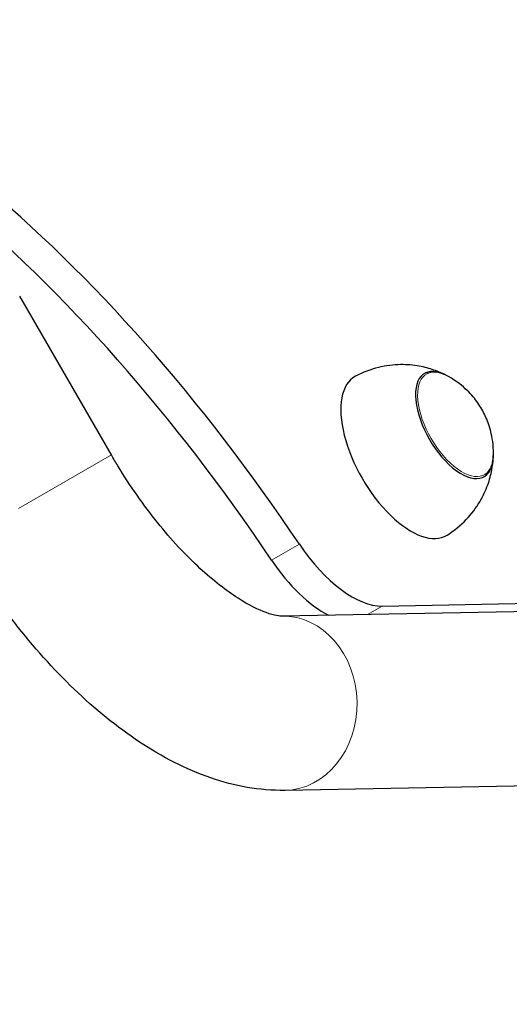
# Model space of a CAD drawing. Units: millimetres. Extents: x 40688 to 48601, y 2929 to 13268.
# Drawn here: x 46061 to 46168, y 7826 to 8040 of the extents above; entities that cross this region are included whole.
import ezdxf

# ---------------------------------------------------------------- set-up
doc = ezdxf.new("R2010")
doc.units = ezdxf.units.MM
doc.header["$LTSCALE"] = 70
for name, color, linetype, lineweight in [('Widoczne (ISO)', 7, 'Continuous', 25), ('Widoczne wąskie (ISO)', 7, 'Continuous', 15), ('Wymiar (ISO)', 116, 'Continuous', 18)]:
    doc.layers.add(name, color=color, linetype=linetype, lineweight=lineweight)
doc.styles.add('Tekst etykiety (ISO)', font='tahoma.ttf')
doc.dimstyles.new('Domyślne (ISO)', dxfattribs={"dimscale": 70, "dimtxt": 3.5, "dimasz": 2.5, "dimexe": 3.175, "dimexo": 0, "dimgap": 0.762, "dimtad": 1, "dimtoh": 1, "dimdec": 0, "dimrnd": 1e-08, "dimzin": 0, "dimtxsty": 'Tekst etykiety (ISO)', "dimcen": 0.09, "dimdle": 10, "dimclrd": 256, "dimclre": 256, "dimclrt": 256, "dimadec": 0, "dimazin": 0, "dimtfac": 0.714286, "dimtdec": 0, "dimtmove": 0, "dimatfit": 3, "dimfxl": 0, "dimtolj": 1, "dimtzin": 0, "dimlwd": -1, "dimlwe": -1, "dimarcsym": 0})

# ---------------------------------------------------------------- blocks, each defined once
blk = doc.blocks.new('*D25')
at = {"layer": 'Defpoints', "color": 0}
for p in [(45562.1, 13268.21), (45778.55, 5943.08), (48378.55, 5943.08)]:
    blk.add_point(p, dxfattribs=at)
at = {"layer": 'Wymiar (ISO)'}
for p, q in [((45562.1, 13268.21), (48600.8, 13268.21)), ((48378.55, 13093.21), (48378.55, 6118.08)), ((45778.55, 5943.08), (48600.8, 5943.08))]:
    blk.add_line(p, q, dxfattribs=at)
for points in [[(48349.38, 13093.21), (48407.72, 13093.21), (48378.55, 13268.21)], [(48349.38, 6118.08), (48407.72, 6118.08), (48378.55, 5943.08)]]:
    blk.add_solid(points, dxfattribs=at)
at = {"layer": 'Wymiar (ISO)', "insert": (48070.01, 9605.65), "char_height": 245, "attachment_point": 2, "rotation": 90, "style": 'Tekst etykiety (ISO)'}
blk.add_mtext('\\A1;7325', dxfattribs=at)
blk = doc.blocks.new('*D26')
at = {"layer": 'Defpoints', "color": 0}
for p in [(40688.09, 9628.69), (47827.77, 7999.12), (40688.09, 5596.44)]:
    blk.add_point(p, dxfattribs=at)
at = {"layer": 'Wymiar (ISO)'}
for p, q in [((40688.09, 9628.69), (40688.09, 5374.19)), ((47827.77, 7999.12), (47827.77, 5374.19)), ((47652.77, 5596.44), (40863.09, 5596.44))]:
    blk.add_line(p, q, dxfattribs=at)
for points in [[(40863.09, 5625.61), (40863.09, 5567.27), (40688.09, 5596.44)], [(47652.77, 5625.61), (47652.77, 5567.27), (47827.77, 5596.44)]]:
    blk.add_solid(points, dxfattribs=at)
at = {"layer": 'Wymiar (ISO)', "insert": (44257.93, 5904.82), "char_height": 245, "attachment_point": 2, "style": 'Tekst etykiety (ISO)'}
blk.add_mtext('\\A1;7140', dxfattribs=at)
blk = doc.blocks.new('*D27')
at = {"layer": 'Defpoints', "color": 0}
for p in [(41681.3, 9626.69), (46386.36, 8036.17), (46386.36, 7149.11)]:
    blk.add_point(p, dxfattribs=at)
at = {"layer": 'Wymiar (ISO)'}
for p, q in [((41681.3, 9626.69), (41681.3, 6926.86)), ((46386.36, 8036.17), (46386.36, 6926.86)), ((41856.3, 7149.11), (46211.36, 7149.11))]:
    blk.add_line(p, q, dxfattribs=at)
for points in [[(41856.3, 7178.27), (41856.3, 7119.94), (41681.3, 7149.11)], [(46211.36, 7178.27), (46211.36, 7119.94), (46386.36, 7149.11)]]:
    blk.add_solid(points, dxfattribs=at)
at = {"layer": 'Wymiar (ISO)', "insert": (44033.82, 7457.48), "char_height": 245, "attachment_point": 2, "style": 'Tekst etykiety (ISO)'}
blk.add_mtext('\\A1;4705', dxfattribs=at)
blk = doc.blocks.new('*D28')
at = {"layer": 'Defpoints', "color": 0}
for p in [(45360.84, 12167.22), (47478.45, 12167.22), (45620.42, 7411.34)]:
    blk.add_point(p, dxfattribs=at)
at = {"layer": 'Wymiar (ISO)'}
for p, q in [((45360.84, 12167.22), (47700.7, 12167.22)), ((47478.45, 7586.34), (47478.45, 11992.22)), ((45620.42, 7411.34), (47700.7, 7411.34))]:
    blk.add_line(p, q, dxfattribs=at)
for points in [[(47449.28, 11992.22), (47507.61, 11992.22), (47478.45, 12167.22)], [(47449.28, 7586.34), (47507.61, 7586.34), (47478.45, 7411.34)]]:
    blk.add_solid(points, dxfattribs=at)
at = {"layer": 'Wymiar (ISO)', "insert": (47170.4, 9775.45), "char_height": 245, "attachment_point": 2, "rotation": 90, "style": 'Tekst etykiety (ISO)'}
blk.add_mtext('\\A1;4756', dxfattribs=at)

msp = doc.modelspace()

# ---------------------------------------------------------------- linework, layer by layer
at = {"layer": 'Widoczne (ISO)'}
for p, q in [((46080.81, 7945.5), (46060.81, 7980.14)), ((46139.87, 7912.52), (46176.91, 7913.22)), ((46228.47, 7912.4), (46118, 7910.33)), ((46230.59, 7874.43), (46118.71, 7872.34))]:
    msp.add_line(p, q, dxfattribs=at)
for centre, major_axis, start_param, end_param in [((46045.45, 7847.03), (110, -190.53), 1.708616, 2.225508), ((46039.39, 7843.53), (-110, 190.53), 4.850209, 5.3671), ((46155.65, 7952.03), (-6.5, 11.26), 5.602591, 10.105372), ((46143.91, 7945.25), (-10, 17.32), 6.268033, 9.43993), ((46130.51, 7935), (12.5, -21.65), 4.850209, 6.021386), ((46124.45, 7931.51), (12.5, -21.65), 4.850209, 5.642762)]:
    msp.add_ellipse(centre, major_axis=major_axis, ratio=0.48481, start_param=start_param, end_param=end_param, dxfattribs=at)
for points, knots in [([(46153.67, 7962.95), (46152.95, 7963.32), (46152.12, 7963.68), (46150.23, 7964.34), (46149.16, 7964.64), (46146.73, 7965.08), (46145.37, 7965.21), (46142.38, 7965.17), (46140.74, 7964.99), (46137.38, 7964.16), (46135.66, 7963.51), (46134.04, 7962.64)], [6.1646484, 6.1646484, 6.1646484, 6.1646484, 6.2891523, 6.2891523, 6.4136561, 6.4136561, 6.53816, 6.53816, 6.6626638, 6.6626638, 6.7871677, 6.7871677, 6.7871677, 6.7871677]), ([(46154.32, 7962.61), (46153.93, 7962.82), (46153.55, 7963.01), (46152.78, 7963.31), (46152.39, 7963.42), (46151.64, 7963.58), (46151.26, 7963.62), (46150.52, 7963.62), (46150.16, 7963.58), (46149.52, 7963.42), (46149.25, 7963.32), (46148.99, 7963.19)], [0.5817141, 0.5817141, 0.5817141, 0.5817141, 0.7181306, 0.7181306, 0.8545471, 0.8545471, 0.9909636, 0.9909636, 1.1273801, 1.1273801, 1.2376734, 1.2376734, 1.2376734, 1.2376734]), ([(46164.14, 7945.58), (46164.18, 7947.72), (46163.9, 7949.3), (46163.23, 7951.97), (46162.82, 7953.05), (46161.89, 7955.04), (46161.38, 7955.93), (46160.12, 7957.73), (46159.39, 7958.62), (46157.41, 7960.54), (46156.18, 7961.57), (46154.32, 7962.61)], [5.087472, 5.087472, 5.087472, 5.087472, 5.442957, 5.442957, 5.798443, 5.798443, 6.153928, 6.153928, 6.509414, 6.509414, 6.864899, 6.864899, 6.864899, 6.864899]), ([(46118, 7910.33), (46117.63, 7910.33), (46116.43, 7910.42), (46112.93, 7911.7), (46110.81, 7912.72), (46105.9, 7915.87), (46103.05, 7918.07), (46097.06, 7923.59), (46093.9, 7926.98), (46087.82, 7934.55), (46084.89, 7938.72), (46081.75, 7943.9), (46081.27, 7944.7), (46080.81, 7945.5)], [3.403392, 3.403392, 3.403392, 3.403392, 3.665191, 3.665191, 3.894255, 3.894255, 4.141282, 4.141282, 4.403081, 4.403081, 4.66488, 4.66488, 4.712389, 4.712389, 4.712389, 4.712389]), ([(46161.99, 7940.68), (46162.23, 7940.84), (46162.45, 7941.03), (46162.91, 7941.49), (46163.13, 7941.79), (46163.5, 7942.43), (46163.65, 7942.78), (46163.89, 7943.51), (46163.98, 7943.9), (46164.1, 7944.72), (46164.14, 7945.14), (46164.14, 7945.58)], [4.4315126, 4.4315126, 4.4315126, 4.4315126, 4.5418058, 4.5418058, 4.6782223, 4.6782223, 4.8146389, 4.8146389, 4.9510554, 4.9510554, 5.0874719, 5.0874719, 5.0874719, 5.0874719]), ([(46154.03, 7928), (46155.6, 7928.97), (46157.02, 7930.14), (46159.42, 7932.64), (46160.39, 7933.96), (46161.93, 7936.53), (46162.49, 7937.78), (46163.33, 7940.1), (46163.61, 7941.18), (46163.98, 7943.15), (46164.07, 7944.04), (46164.12, 7944.86)], [3.6758794, 3.6758794, 3.6758794, 3.6758794, 3.8003833, 3.8003833, 3.9248871, 3.9248871, 4.049391, 4.049391, 4.1738948, 4.1738948, 4.2983987, 4.2983987, 4.2983987, 4.2983987]), ([(46118.71, 7872.34), (46113.08, 7872.24), (46107.66, 7873.29), (46097.08, 7876.92), (46091.92, 7879.61), (46082, 7886.16), (46077.24, 7890.04), (46068.13, 7898.78), (46063.8, 7903.64), (46058.92, 7909.92), (46058.12, 7910.98), (46057.32, 7912.06)], [3.403392, 3.403392, 3.403392, 3.403392, 3.649921, 3.649921, 3.911721, 3.911721, 4.17352, 4.17352, 4.435319, 4.435319, 4.487971, 4.487971, 4.487971, 4.487971])]:
    msp.add_open_spline(points, degree=3, knots=knots, dxfattribs=at)
at = {"layer": 'Widoczne wąskie (ISO)'}
for p, q in [((46060.54, 7933.8), (46080.81, 7945.5)), ((46121.83, 7926.03), (46115.77, 7922.53)), ((46136.68, 7910.68), (46139.87, 7912.52))]:
    msp.add_line(p, q, dxfattribs=at)
for centre, major_axis, ratio, start_param, end_param in [((46155.88, 7952.16), (6.33, -10.96), 0.48481, 2.45951, 6.965268), ((46118.35, 7891.34), (-0.36, 19), 0.844818, 3.141593, 6.283185)]:
    msp.add_ellipse(centre, major_axis=major_axis, ratio=ratio, start_param=start_param, end_param=end_param, dxfattribs=at)

# ---------------------------------------------------------------- dimensions: what is measured, and where the dimension line sits
at = {"layer": 'Wymiar (ISO)'}
for base, p1, p2, angle, picture, middle in [((48378.55, 5943.08), (45562.1, 13268.21), (45778.55, 5943.08), 90, '*D25', (48378.55, 9605.65)), ((47478.45, 12167.22), (45620.42, 7411.34), (45360.84, 12167.22), 90, '*D28', (47478.45, 9775.45)), ((40688.09, 5596.44), (47827.77, 7999.12), (40688.09, 9628.69), 180, '*D26', (44257.93, 5596.44)), ((46386.36, 7149.11), (41681.3, 9626.69), (46386.36, 8036.17), 180, '*D27', (44033.82, 7149.11))]:
    dim = msp.add_linear_dim(base=base, p1=p1, p2=p2, angle=angle, dimstyle='Domyślne (ISO)', override={"dimtoh": 0, "dimdec": 0, "dimtp": 0, "dimtm": 0, "dimtdec": 0, "dimtofl": 0, "dimatfit": 1}, dxfattribs=at)
    dim.commit()
    dim.dimension.update_dxf_attribs({"geometry": picture, "text_midpoint": middle, "dimtype": 160})

doc.saveas('drawing.dxf')
